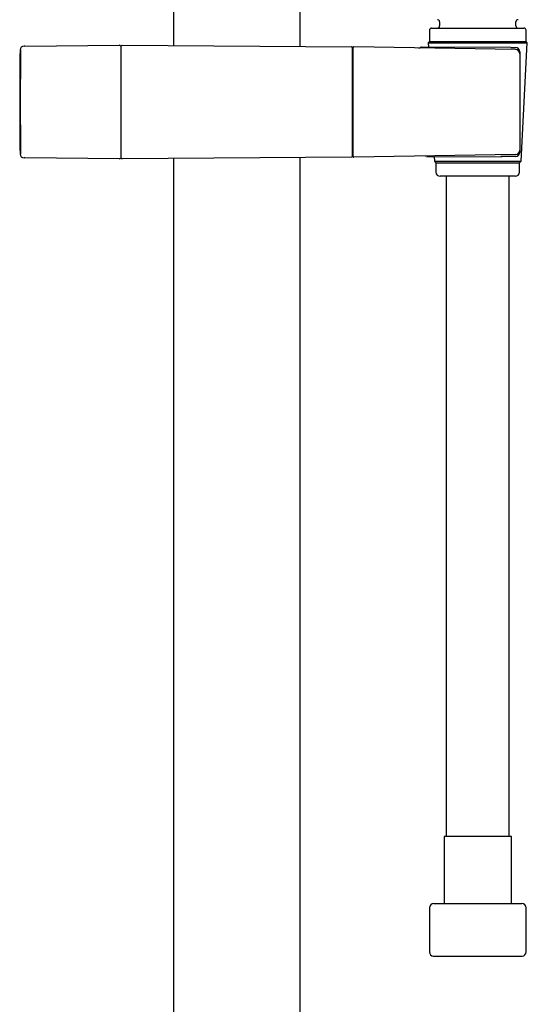
# Model space of a CAD drawing. Units: millimetres. Extents: x -18 to 938, y -18 to 1862.
# Drawn here: x 107 to 228, y 1277 to 1512 of the extents above; entities that cross this region are included whole.
import ezdxf

# ---------------------------------------------------------------- set-up
doc = ezdxf.new("R2010")
doc.units = ezdxf.units.MM
for name, color, linetype in [('$DDT_AUDIT_GENERATED_(4BD)', 7, 'Continuous'), ('$DDT_AUDIT_GENERATED_(4D3)', 7, 'Continuous'), ('$DDT_AUDIT_GENERATED_(4D6)', 7, 'Continuous'), ('$DDT_AUDIT_GENERATED_(4DA)', 7, 'Continuous'), ('$DDT_AUDIT_GENERATED_(510)', 7, 'Continuous'), ('$DDT_AUDIT_GENERATED_(5A4)', 7, 'Continuous'), ('$DDT_AUDIT_GENERATED_(5AC)', 7, 'Continuous'), ('Default', 7, 'Continuous')]:
    doc.layers.add(name, color=color, linetype=linetype)

# ---------------------------------------------------------------- blocks, each defined once
blk = doc.blocks.new('SE')
at = {"layer": '$DDT_AUDIT_GENERATED_(4BD)', "color": 7, "linetype": 'Continuous'}
for p, q in [((204.25, 1509.05), (204.25, 1506.35)), ((204.75, 1509.55), (226.75, 1509.55)), ((227.25, 1506.35), (227.25, 1509.05)), ((204.25, 1506.35), (203.95, 1506.05)), ((203.95, 1506.05), (227.55, 1506.05)), ((203.95, 1506.05), (204, 1505.02)), ((204.25, 1506.35), (227.25, 1506.35)), ((226.07, 1477.82), (227.55, 1506.05)), ((227.55, 1506.05), (227.25, 1506.35)), ((205.37, 1478.88), (205.43, 1477.82)), ((205.43, 1477.82), (226.07, 1477.82)), ((205.43, 1477.82), (205.8, 1477.45)), ((205.8, 1477.45), (225.7, 1477.45)), ((205.8, 1477.45), (205.8, 1475.25)), ((225.7, 1477.45), (226.07, 1477.82)), ((225.7, 1475.25), (225.7, 1477.45)), ((224.7, 1474.25), (206.8, 1474.25))]:
    blk.add_line(p, q, dxfattribs=at)
for centre, radius, start, end in [((204.75, 1509.05), 0.5, 90, 180), ((226.75, 1509.05), 0.5, 0, 90), ((206.8, 1475.25), 1, 180, 270), ((224.7, 1475.25), 1, 270, 0)]:
    blk.add_arc(centre, radius, start, end, dxfattribs=at)
at = {"layer": '$DDT_AUDIT_GENERATED_(4D3)', "color": 7, "linetype": 'Continuous'}
for p, q in [((208.25, 1474.25), (208.25, 1317.05)), ((223.25, 1317.05), (223.25, 1474.25))]:
    blk.add_line(p, q, dxfattribs=at)
at = {"layer": '$DDT_AUDIT_GENERATED_(4D6)', "color": 7, "linetype": 'Continuous'}
for p, q in [((223.75, 1317.05), (207.75, 1317.05)), ((207.75, 1317.05), (207.75, 1301.05)), ((223.75, 1301.05), (223.75, 1317.05))]:
    blk.add_line(p, q, dxfattribs=at)
at = {"layer": '$DDT_AUDIT_GENERATED_(4DA)', "color": 7, "linetype": 'Continuous'}
for p, q in [((204.25, 1300.05), (204.25, 1289.54)), ((205.25, 1301.05), (226.25, 1301.05)), ((227.25, 1289.54), (227.25, 1300.05)), ((205.15, 1288.55), (226.35, 1288.55))]:
    blk.add_line(p, q, dxfattribs=at)
for centre, start, end in [((205.25, 1300.05), 90, 180), ((226.25, 1300.05), 0, 90), ((205.25, 1289.54), 180, 264.2608), ((226.25, 1289.54), 275.7392, 0)]:
    blk.add_arc(centre, 1, start, end, dxfattribs=at)
at = {"layer": '$DDT_AUDIT_GENERATED_(510)', "color": 7, "linetype": 'Continuous'}
for p, q in [((206.65, 1511.05), (206.65, 1510.05)), ((224.85, 1510.05), (224.85, 1511.05))]:
    blk.add_line(p, q, dxfattribs=at)
for centre, start, end in [((206.15, 1511.05), 0, 90), ((225.35, 1511.05), 90, 180), ((206.15, 1510.05), 270, 0), ((225.35, 1510.05), 180, 270)]:
    blk.add_arc(centre, 0.5, start, end, dxfattribs=at)
at = {"layer": '$DDT_AUDIT_GENERATED_(5A4)', "color": 7, "linetype": 'Continuous'}
for p, q in [((143.35, 1505.44), (143.35, 1756.49)), ((173.35, 1756.49), (173.35, 1505.25)), ((143.35, 791.95), (143.35, 1478.46)), ((173.35, 1478.65), (173.35, 791.95))]:
    blk.add_line(p, q, dxfattribs=at)
at = {"layer": '$DDT_AUDIT_GENERATED_(5AC)', "color": 7, "linetype": 'Continuous'}
for p, q in [((107.86, 1505.28), (130.45, 1505.48)), ((131.05, 1505.45), (185.65, 1505.12)), ((107.86, 1505.28), (107.72, 1505.28)), ((130.75, 1505.12), (130.75, 1504.48)), ((130.75, 1504.48), (130.75, 1479.42)), ((130.85, 1504.05), (130.75, 1504.15)), ((130.85, 1504.45), (130.85, 1505.25)), ((130.85, 1479.45), (130.85, 1504.45)), ((185.85, 1504.92), (185.85, 1504.12)), ((185.85, 1504.12), (185.85, 1479.78)), ((186.05, 1503.5), (185.85, 1503.5)), ((186.05, 1504.1), (186.05, 1504.88)), ((186.05, 1479.8), (186.05, 1504.1)), ((224.77, 1504.42), (186.25, 1505.1)), ((201.63, 1504.83), (202.02, 1504.82)), ((223.66, 1504.94), (202.31, 1505.03)), ((223.66, 1504.94), (224.14, 1504.93)), ((224.14, 1504.93), (224.75, 1504.93)), ((225.75, 1503.93), (225.75, 1503.42)), ((225.75, 1503.42), (225.75, 1480.48)), ((130.85, 1479.85), (130.75, 1479.75)), ((186.05, 1480.4), (185.85, 1480.4)), ((185.85, 1479.78), (185.85, 1478.98)), ((186.05, 1479), (186.05, 1479.8)), ((225.75, 1480.48), (225.75, 1479.97)), ((107.86, 1478.62), (107.72, 1478.62)), ((130.45, 1478.42), (107.86, 1478.62)), ((130.75, 1479.42), (130.75, 1478.77)), ((130.85, 1478.65), (130.85, 1479.45)), ((185.65, 1478.78), (131.05, 1478.45)), ((224.77, 1479.48), (186.25, 1478.8)), ((203.65, 1478.88), (221.24, 1478.95)), ((221.6, 1478.96), (221.24, 1478.95)), ((224.75, 1478.97), (221.6, 1478.96))]:
    blk.add_line(p, q, dxfattribs=at)
for centre, radius, start, end in [((130.48, 1505.19), 0.266, 20.6874, 97.7734), ((130.45, 1505.18), 0.3, 59.4341, 90.5), ((1107.45, 1491.95), 1000.8, 179.29351, 180.70649), ((107.73, 1504.28), 1, 90.5, 179.2935), ((1107.3, 1491.95), 1000.51, 179.29323, 180.70677), ((186.25, 1504.88), 0.201, 88.0968, 157.7387), ((202.31, 1504.73), 0.3, 136.2972, 162.0655), ((202.31, 1504.73), 0.3, 89.1196, 136.2972), ((221.26, 2354.43), 849.52, 270.16664, 270.19444), ((224.75, 1503.93), 1, 0, 89.75), ((224.75, 1503.42), 1, 0, 89), ((107.73, 1479.62), 1, 180.7065, 269.5), ((224.75, 1479.97), 1, 270.25, 0), ((224.75, 1480.48), 1, 271, 0), ((130.48, 1478.7), 0.26, 261.7781, 337.3299), ((130.48, 1478.71), 0.266, 262.2266, 297.4681), ((130.45, 1478.72), 0.3, 269.5, 301.145), ((231.54, 1478.92), 101.1, 180.2733, 180.2834), ((130.45, 1478.72), 0.3, 333.9071, 335.2182), ((203.65, 1479.18), 0.3, 194.6175, 226.6798), ((219.03, 1646.18), 167.23, 270.7695, 270.8808)]:
    blk.add_arc(centre, radius, start, end, dxfattribs=at)
for points in [[(130.85, 1505.25), (130.85, 1505.3), (130.87, 1505.35), (130.95, 1505.43), (131, 1505.45), (131.05, 1505.45)], [(186.05, 1504.9), (186.05, 1504.95), (186.07, 1505), (186.15, 1505.08), (186.2, 1505.1), (186.25, 1505.1)], [(185.85, 1478.98), (185.85, 1478.93), (185.83, 1478.88), (185.76, 1478.81), (185.7, 1478.79), (185.65, 1478.78)]]:
    blk.add_open_spline(points, degree=3, knots=[0, 0, 0, 0, 0.5, 0.5, 1, 1, 1, 1], dxfattribs=at)
for points, weights in [([(185.85, 1504.92), (185.85, 1505.03), (185.77, 1505.11), (185.65, 1505.12)], [1.16999793441, 0.943299960513, 0.943334026982, 1.17010013382]), ([(130.85, 1478.65), (130.85, 1478.53), (130.93, 1478.45), (131.05, 1478.45)], [1.173578737, 0.942518283698, 0.942141037925, 1.17244699968]), ([(186.05, 1479), (186.05, 1478.88), (186.13, 1478.8), (186.25, 1478.8)], [1.17756055499, 0.941983267037, 0.940818931623, 1.17406754875])]:
    blk.add_rational_spline(points, weights, degree=3, dxfattribs=at)
for points in [[(186.06, 1504.95), (186.06, 1504.95), (186.06, 1504.95), (186.05, 1504.93)], [(186.08, 1504.94), (186.08, 1504.95), (186.07, 1504.95), (186.07, 1504.95)]]:
    blk.add_open_spline(points, degree=3, dxfattribs=at)

msp = doc.modelspace()

# ---------------------------------------------------------------- block references
at = {"layer": 'Default'}
msp.add_blockref('SE', (0, 0), dxfattribs=at)

doc.saveas('drawing.dxf')
